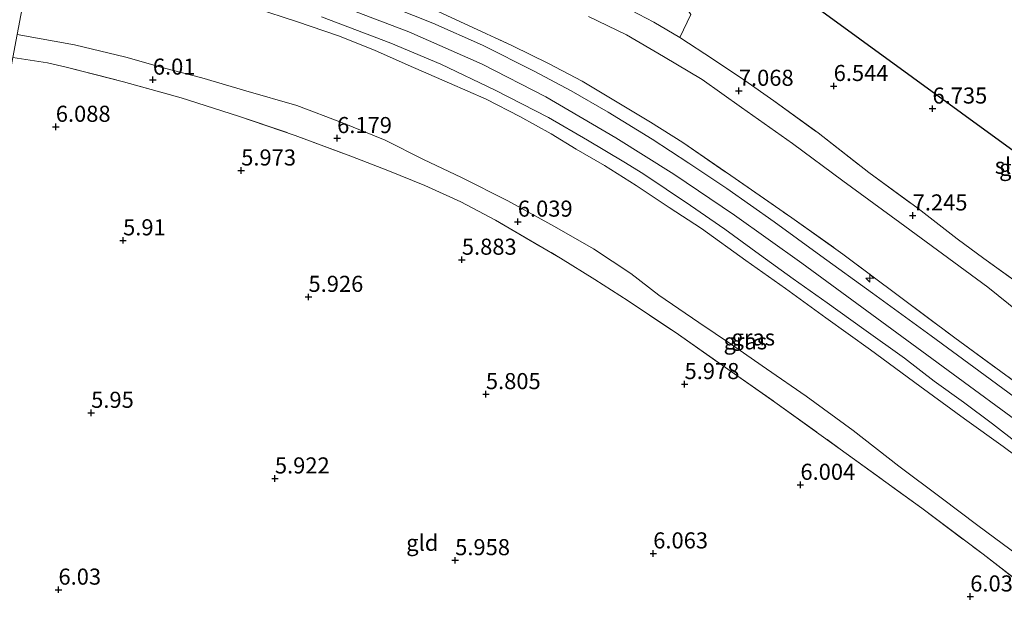
# Model space of a CAD drawing. Units: metres. Extents: x 169998 to 180002, y 424998 to 431251.
# Drawn here: x 170611 to 170764, y 426373 to 426463 of the extents above; entities that cross this region are included whole.
import ezdxf
from ezdxf.enums import TextEntityAlignment as Align

# ---------------------------------------------------------------- set-up
doc = ezdxf.new("R2010")
doc.units = ezdxf.units.M
doc.linetypes.add('IE-TERREINAFSCHEIDING', pattern=[10, 8, -2])
doc.layers.get('0').update_dxf_attribs({"lineweight": 25})
for name, color, linetype, lineweight in [('B-ME-AL-OVERIG-S-B1', 7, 'Continuous', 18), ('B-ME-GW-HOOGTEPUNT-S-B1', 10, 'Continuous', 25), ('B-ME-GW-KRUINLIJN-L-B1', 93, 'Continuous', 18), ('B-ME-GW-TEENLIJN-L-B1', 93, 'Continuous', 18), ('B-ME-IE-GRASLAND-GV-B6', 93, 'Continuous', 18), ('B-ME-IE-GRONDWERKLIJN-GROND_INGERICHT-GV-B6', 253, 'Continuous', 18), ('B-ME-IE-HULPGEOMETRIE-L-B1', 53, 'Continuous', 18), ('B-ME-IE-TERREINAFSCHEIDING-RASTERHEKWERK-L-B1', 8, 'IE-TERREINAFSCHEIDING', 18), ('B-ME-KG-KADASTRAAL-OPNAMEDTMGRENS-L-B1', 10, 'Continuous', 25), ('B-ME-OG-WATER-GV-B6', 153, 'Continuous', 18), ('B-ME-VH-VERH_SOORT-BITUMEN-GV-B6', 8, 'IE-TERREINAFSCHEIDING-NATUURLIJK-HOUTWAL', 18)]:
    doc.layers.add(name, color=color, linetype=linetype, lineweight=lineweight)
doc.styles.add('NLCS-ISO', font='NLCS-ISO.TTF')
doc.linetypes.add('IE-TERREINAFSCHEIDING-NATUURLIJK-HOUTWAL', pattern='A,7,-1.5,[67,NLCS.SHX,S=0.75,R=45,X=0,Y=0],-1.5,7,-1.5,[70,NLCS.SHX,S=0.75,R=0,X=0,Y=0],-1.5', length=20)

# ---------------------------------------------------------------- blocks, each defined once
blk = doc.blocks.new('hecto')
for p, q in [((0, 0.625), (-0.625, 0)), ((0, -0.625), (0, 0.625)), ((-0.625, 0), (0.625, 0)), ((0.625, 0), (0, -0.625))]:
    blk.add_line(p, q)
blk = doc.blocks.new('hoogtepunt')
for p, q in [((-0.5, 0), (0.5, 0)), ((0, 0.5), (0, -0.5))]:
    blk.add_line(p, q)

msp = doc.modelspace()

# ---------------------------------------------------------------- linework, layer by layer
at = {"layer": 'B-ME-GW-KRUINLIJN-L-B1'}
for points in [[(170771.133, 426397.278, 10.605), (170752.23, 426411.146, 10.556), (170732.767, 426425.401, 10.56), (170722.335, 426432.849, 10.633), (170712.895, 426439.252, 10.629), (170703.845, 426444.904, 10.588), (170692.983, 426451.264, 10.524), (170683.078, 426456.337, 10.524), (170671.672, 426461.378, 10.476), (170661.993, 426465.052, 10.432), (170650.85, 426468.75, 10.436), (170640.105, 426471.925, 10.44), (170627.953, 426474.897, 10.448), (170616.901, 426477.076, 10.492), (170613.868, 426477.642, 10.476)], [(170647.845, 426465.017, 10.251), (170654.223, 426462.957, 10.247), (170660.747, 426460.742, 10.247), (170666.358, 426458.497, 10.299), (170671.61, 426456.156, 10.299), (170678.036, 426453.389, 10.327), (170683.733, 426450.881, 10.327), (170688.923, 426448.219, 10.323), (170693.826, 426445.487, 10.319), (170697.706, 426443.116, 10.319), (170702.105, 426440.576, 10.291), (170707.044, 426437.489, 10.251), (170712.181, 426434.077, 10.299), (170717.167, 426430.812, 10.206), (170724.091, 426425.825, 10.351), (170730.232, 426421.502, 10.331), (170736.493, 426416.924, 10.347), (170743.451, 426411.944, 10.359), (170751.139, 426406.319, 10.391), (170758.067, 426401.244, 10.407), (170764.086, 426396.944, 10.448), (170770.555, 426392.13, 10.448)]]:
    msp.add_polyline3d(points, dxfattribs=at)
at = {"layer": 'B-ME-GW-TEENLIJN-L-B1'}
for points in [[(170699.628, 426463.751, 7.205), (170705.531, 426460.874, 7.205), (170711.294, 426457.528, 7.181), (170717.271, 426453.94, 7.181), (170723.413, 426449.6, 7.27), (170731.354, 426443.987, 7.278), (170739.14, 426438.196, 7.374), (170748, 426431.715, 7.398), (170754.639, 426426.855, 7.402), (170761.689, 426421.691, 7.338), (170768.117, 426416.501, 7.386)], [(170610.8, 426460.94, 6.397), (170619.731, 426459.324, 6.288), (170627.72, 426457.396, 6.208), (170633.7, 426455.687, 6.195), (170639.518, 426454.229, 6.135), (170646.362, 426452.189, 6.099), (170654.266, 426449.915, 6.187), (170661.391, 426447.228, 6.256), (170668.032, 426444.537, 6.284), (170673.955, 426441.527, 6.248), (170679.875, 426438.702, 6.171), (170687.098, 426435.119, 6.107), (170694.348, 426431.128, 6.308), (170700.402, 426427.63, 6.312), (170706.206, 426423.799, 6.348), (170710.535, 426420.428, 6.389), (170716.792, 426416.196, 6.389), (170721.865, 426412.792, 6.477), (170727.293, 426408.985, 6.646), (170733.472, 426404.75, 6.714), (170740.741, 426399.418, 6.775), (170747.843, 426393.876, 6.747), (170754.426, 426388.972, 6.73), (170760.164, 426384.658, 6.714), (170766.525, 426379.916, 6.686)]]:
    msp.add_polyline3d(points, dxfattribs=at)
at = {"layer": 'B-ME-IE-GRASLAND-GV-B6'}
for points in [[(170649.373, 426479.23, 9.702), (170653.025, 426478.078, 10.454), (170654.476, 426479.405, 10.399), (170656.28, 426481.055, 10.395), (170661.873, 426474.057, 10.516), (170665.408, 426469.071, 10.456), (170676.381, 426464.459, 10.497), (170687.806, 426459.197, 10.522), (170693.378, 426456.449, 10.542), (170698.625, 426453.694, 10.519), (170703.818, 426450.56, 10.48), (170709.243, 426447.337, 10.545), (170714.303, 426444.169, 10.567), (170721.748, 426439.039, 10.605), (170731.219, 426432.44, 10.471), (170739.147, 426426.837, 10.44), (170756.558, 426413.809, 10.535), (170767.944, 426405.481, 10.516)], [(170603.525, 426474.446, 10.379), (170613.145, 426473.247, 10.287), (170610.8, 426460.94, 6.397)], [(170766.525, 426379.916, 6.686), (170760.164, 426384.658, 6.714), (170754.426, 426388.972, 6.73), (170747.843, 426393.876, 6.747), (170740.741, 426399.418, 6.775), (170733.472, 426404.75, 6.714), (170727.293, 426408.985, 6.646), (170721.865, 426412.792, 6.477), (170716.792, 426416.196, 6.389), (170710.535, 426420.428, 6.389), (170706.206, 426423.799, 6.348), (170700.402, 426427.63, 6.312), (170694.348, 426431.128, 6.308), (170687.098, 426435.119, 6.107), (170679.875, 426438.702, 6.171), (170673.955, 426441.527, 6.248), (170668.032, 426444.537, 6.284), (170661.391, 426447.228, 6.256), (170654.266, 426449.915, 6.187), (170646.362, 426452.189, 6.099), (170639.518, 426454.229, 6.135), (170633.7, 426455.687, 6.195), (170627.72, 426457.396, 6.208), (170619.731, 426459.324, 6.288), (170610.8, 426460.94, 6.397), (170613.145, 426473.247, 10.287)], [(170765.816, 426404.637, 10.705), (170759.527, 426409.262, 10.635), (170752.905, 426414.103, 10.59), (170743.755, 426420.747, 10.635), (170735.725, 426426.576, 10.654), (170728.472, 426431.814, 10.565), (170721.146, 426437.022, 10.603), (170715.239, 426440.935, 10.616), (170709.525, 426444.683, 10.654), (170702.689, 426448.865, 10.628), (170696.94, 426452.173, 10.622), (170691.195, 426455.264, 10.597), (170683.125, 426459.306, 10.571), (170675.42, 426462.684, 10.577), (170666.412, 426466.331, 10.584)], [(170770.555, 426392.13, 10.448), (170764.086, 426396.944, 10.448), (170758.067, 426401.244, 10.407), (170751.139, 426406.319, 10.391), (170743.451, 426411.944, 10.359), (170736.493, 426416.924, 10.347), (170730.232, 426421.502, 10.331), (170724.091, 426425.825, 10.351), (170717.167, 426430.812, 10.206), (170712.181, 426434.077, 10.299), (170707.044, 426437.489, 10.251), (170702.105, 426440.576, 10.291), (170697.706, 426443.116, 10.319), (170693.826, 426445.487, 10.319), (170688.923, 426448.219, 10.323), (170683.733, 426450.881, 10.327), (170678.036, 426453.389, 10.327), (170671.61, 426456.156, 10.299), (170666.358, 426458.497, 10.299), (170660.747, 426460.742, 10.247), (170654.223, 426462.957, 10.247), (170647.845, 426465.017, 10.251)], [(170647.845, 426465.017, 10.251), (170654.223, 426462.957, 10.247), (170660.747, 426460.742, 10.247), (170666.358, 426458.497, 10.299), (170671.61, 426456.156, 10.299), (170678.036, 426453.389, 10.327), (170683.733, 426450.881, 10.327), (170688.923, 426448.219, 10.323), (170693.826, 426445.487, 10.319), (170697.706, 426443.116, 10.319), (170702.105, 426440.576, 10.291), (170707.044, 426437.489, 10.251), (170712.181, 426434.077, 10.299), (170717.167, 426430.812, 10.206), (170724.091, 426425.825, 10.351), (170730.232, 426421.502, 10.331), (170736.493, 426416.924, 10.347), (170743.451, 426411.944, 10.359), (170751.139, 426406.319, 10.391), (170758.067, 426401.244, 10.407), (170764.086, 426396.944, 10.448), (170770.555, 426392.13, 10.448)], [(170715.507, 426464.034, 6.518), (170713.838, 426460.479, 6.895), (170709.799, 426462.88, 6.907), (170705.028, 426465.351, 6.944)], [(170658.092, 426463.668, 10.512), (170668.91, 426459.62, 10.519), (170676.642, 426456.312, 10.519), (170685.102, 426452.305, 10.595), (170693.382, 426448.031, 10.589), (170699.455, 426444.539, 10.576), (170705.1, 426441.147, 10.576), (170708.06, 426439.356, 10.379)], [(170610.8, 426460.94, 6.397), (170619.731, 426459.324, 6.288), (170627.72, 426457.396, 6.208), (170633.7, 426455.687, 6.195), (170639.518, 426454.229, 6.135), (170646.362, 426452.189, 6.099), (170654.266, 426449.915, 6.187), (170661.391, 426447.228, 6.256), (170668.032, 426444.537, 6.284), (170673.955, 426441.527, 6.248), (170679.875, 426438.702, 6.171), (170687.098, 426435.119, 6.107), (170694.348, 426431.128, 6.308), (170700.402, 426427.63, 6.312), (170706.206, 426423.799, 6.348), (170710.535, 426420.428, 6.389), (170716.792, 426416.196, 6.389), (170721.865, 426412.792, 6.477), (170727.293, 426408.985, 6.646), (170733.472, 426404.75, 6.714), (170740.741, 426399.418, 6.775), (170747.843, 426393.876, 6.747), (170754.426, 426388.972, 6.73), (170760.164, 426384.658, 6.714), (170766.525, 426379.916, 6.686)], [(170768.483, 426374.38, 6.598), (170760.966, 426380.199, 6.674), (170751.417, 426387.323, 6.616), (170738.749, 426396.539, 6.559), (170728.608, 426403.824, 6.553), (170713.587, 426414.318, 6.463), (170705.779, 426419.554, 6.298), (170700.604, 426422.872, 6.247), (170695.28, 426426.202, 6.151), (170685.17, 426432.101, 6.215), (170679.757, 426434.947, 6.221), (170674.162, 426437.497, 6.279), (170668.437, 426439.793, 6.317), (170662.654, 426442.037, 6.368), (170654.035, 426445.264, 6.228), (170645.211, 426448.279, 6.266), (170636.288, 426451.095, 6.259), (170627.32, 426453.607, 6.272), (170618.44, 426455.871, 6.425), (170615.542, 426456.518, 6.508), (170610.142, 426457.384, 6.485)], [(170708.06, 426439.356, 10.379), (170711.714, 426436.927, 10.383), (170715.49, 426434.366, 10.379), (170720.789, 426430.68, 10.379), (170726.205, 426426.784, 10.383), (170731.421, 426423.003, 10.383), (170736.724, 426419.271, 10.383), (170742.408, 426415.17, 10.411), (170748.72, 426410.632, 10.411), (170753.347, 426407.062, 10.415), (170757.935, 426403.823, 10.391), (170762.397, 426400.428, 10.403), (170766.367, 426397.408, 10.407)]]:
    msp.add_polyline3d(points, dxfattribs=at)
at = {"layer": 'B-ME-IE-GRONDWERKLIJN-GROND_INGERICHT-GV-B6'}
for points in [[(170770.748, 426419.179, 7.197), (170761.079, 426426.162, 7.093), (170756.915, 426429.208, 7.099), (170750.871, 426433.888, 7.109), (170743.176, 426439.516, 7.121), (170735.304, 426445.645, 7.217), (170728.454, 426450.614, 7.145), (170723.947, 426453.804, 6.968), (170719.059, 426457.078, 6.972), (170713.838, 426460.479, 6.895), (170715.507, 426464.034, 6.518), (170713.639, 426466.832, 6.45), (170710.568, 426471.163, 6.324), (170706.858, 426476.402, 6.075), (170702.586, 426481.53, 5.841), (170699.371, 426485.981, 5.788), (170694.376, 426494.794, 5.817), (170765.788, 426442.805, 6.32)], [(170767.944, 426405.481, 10.516), (170756.558, 426413.809, 10.535), (170739.147, 426426.837, 10.44), (170731.219, 426432.44, 10.471), (170721.748, 426439.039, 10.605), (170714.303, 426444.169, 10.567), (170709.243, 426447.337, 10.545), (170703.818, 426450.56, 10.48), (170698.625, 426453.694, 10.519), (170693.378, 426456.449, 10.542), (170687.806, 426459.197, 10.522), (170676.381, 426464.459, 10.497)], [(170705.028, 426465.351, 6.944), (170709.799, 426462.88, 6.907), (170713.838, 426460.479, 6.895)], [(170699.628, 426463.751, 7.205), (170705.531, 426460.874, 7.205), (170711.294, 426457.528, 7.181), (170717.271, 426453.94, 7.181), (170723.413, 426449.6, 7.27), (170731.354, 426443.987, 7.278), (170739.14, 426438.196, 7.374), (170748, 426431.715, 7.398), (170754.639, 426426.855, 7.402), (170761.689, 426421.691, 7.338), (170768.117, 426416.501, 7.386)], [(170768.117, 426416.501, 7.386), (170761.689, 426421.691, 7.338), (170754.639, 426426.855, 7.402), (170748, 426431.715, 7.398), (170739.14, 426438.196, 7.374), (170731.354, 426443.987, 7.278), (170723.413, 426449.6, 7.27), (170717.271, 426453.94, 7.181), (170711.294, 426457.528, 7.181), (170705.531, 426460.874, 7.205), (170699.628, 426463.751, 7.205)], [(170713.838, 426460.479, 6.895), (170719.059, 426457.078, 6.972), (170723.947, 426453.804, 6.968), (170728.454, 426450.614, 7.145), (170735.304, 426445.645, 7.217), (170743.176, 426439.516, 7.121), (170750.871, 426433.888, 7.109), (170756.915, 426429.208, 7.099), (170761.079, 426426.162, 7.093), (170770.748, 426419.179, 7.197)], [(170610.142, 426457.384, 6.485), (170615.542, 426456.518, 6.508), (170618.44, 426455.871, 6.425), (170627.32, 426453.607, 6.272), (170636.288, 426451.095, 6.259), (170645.211, 426448.279, 6.266), (170654.035, 426445.264, 6.228), (170662.654, 426442.037, 6.368), (170668.437, 426439.793, 6.317), (170674.162, 426437.497, 6.279), (170679.757, 426434.947, 6.221), (170685.17, 426432.101, 6.215), (170695.28, 426426.202, 6.151), (170700.604, 426422.872, 6.247), (170705.779, 426419.554, 6.298), (170713.587, 426414.318, 6.463), (170728.608, 426403.824, 6.553), (170738.749, 426396.539, 6.559), (170751.417, 426387.323, 6.616), (170760.966, 426380.199, 6.674), (170768.483, 426374.38, 6.598)]]:
    msp.add_polyline3d(points, dxfattribs=at)
at = {"layer": 'B-ME-IE-HULPGEOMETRIE-L-B1'}
msp.add_polyline3d([(170624.737, 426535.751, 5.379), (170624.181, 426532.738, 5.379), (170623.29, 426528.475, 6.944), (170622.118, 426521.958, 7.241), (170620.862, 426515.008, 10.046), (170620.324, 426512.246, 10.146), (170620, 426510.582, 10.138), (170619.615, 426508.501, 9.547), (170615.681, 426487.482, 9.694), (170615.076, 426484.064, 9.514), (170614.747, 426482.373, 10.383), (170614.354, 426480.217, 10.64), (170613.868, 426477.642, 10.476), (170613.413, 426474.925, 10.683), (170613.145, 426473.247, 10.287), (170610.8, 426460.94, 6.397), (170610.142, 426457.384, 6.485), (170593.849, 426369.305, 6.886), (170593.785, 426368.958, 6.722), (170587.532, 426335.077, 7.466), (170587.141, 426332.958, 7.33), (170585.35, 426323.284, 6.244), (170584.767, 426320.135, 6.466), (170571.15, 426246.639, 5.958)], dxfattribs=at)
at = {"layer": 'B-ME-IE-TERREINAFSCHEIDING-RASTERHEKWERK-L-B1'}
for points in [[(170662.748, 426489.074, 7.241), (170669.699, 426484.038, 7.161), (170674.084, 426480.485, 7.169), (170676.56, 426478.469, 7.169), (170679.056, 426476.903, 7.101), (170681.893, 426475.563, 7.097), (170686.943, 426473.341, 7.04), (170692.466, 426470.976, 7.004), (170698.956, 426468.211, 7.004), (170705.028, 426465.351, 6.944), (170709.799, 426462.88, 6.907), (170713.838, 426460.479, 6.895), (170719.059, 426457.078, 6.972), (170723.947, 426453.804, 6.968), (170728.454, 426450.614, 7.145), (170735.304, 426445.645, 7.217), (170743.176, 426439.516, 7.121), (170750.871, 426433.888, 7.109), (170756.915, 426429.208, 7.099), (170761.079, 426426.162, 7.093), (170770.748, 426419.179, 7.197)], [(170656.28, 426481.055, 10.395), (170661.873, 426474.057, 10.516), (170665.408, 426469.071, 10.456), (170676.381, 426464.459, 10.497), (170687.806, 426459.197, 10.522), (170693.378, 426456.449, 10.542), (170698.625, 426453.694, 10.519), (170703.818, 426450.56, 10.48), (170709.243, 426447.337, 10.545), (170714.303, 426444.169, 10.567), (170721.748, 426439.039, 10.605), (170731.219, 426432.44, 10.471), (170739.147, 426426.837, 10.44), (170756.558, 426413.809, 10.535), (170767.944, 426405.481, 10.516)], [(170610.142, 426457.384, 6.485), (170615.542, 426456.518, 6.508), (170618.44, 426455.871, 6.425), (170627.32, 426453.607, 6.272), (170636.288, 426451.095, 6.259), (170645.211, 426448.279, 6.266), (170654.035, 426445.264, 6.228), (170662.654, 426442.037, 6.368), (170668.437, 426439.793, 6.317), (170674.162, 426437.497, 6.279), (170679.757, 426434.947, 6.221), (170685.17, 426432.101, 6.215), (170695.28, 426426.202, 6.151), (170700.604, 426422.872, 6.247), (170705.779, 426419.554, 6.298), (170713.587, 426414.318, 6.463), (170728.608, 426403.824, 6.553), (170738.749, 426396.539, 6.559), (170751.417, 426387.323, 6.616), (170760.966, 426380.199, 6.674), (170768.483, 426374.38, 6.598)]]:
    msp.add_polyline3d(points, dxfattribs=at)
at = {"layer": 'B-ME-KG-KADASTRAAL-OPNAMEDTMGRENS-L-B1'}
msp.add_polyline3d([(170624.737, 426535.751, 5.379), (170641.18, 426534.06, 5.326), (170657.422, 426521.97, 5.239), (170658.504, 426521.165, 5.042), (170674.374, 426509.558, 5.042), (170674.971, 426509.125, 5.239), (170677.007, 426507.651, 5.643), (170678.485, 426506.58, 5.858), (170694.376, 426494.794, 5.817), (170765.788, 426442.805, 6.32), (170766.51, 426442.064, 5.552), (170768.19, 426441.072, 5.552), (170769.154, 426440.723, 6.083), (170782.238, 426430.052, 6.429), (170976.624, 426390.449, 6.769)], dxfattribs=at)
at = {"layer": 'B-ME-VH-VERH_SOORT-BITUMEN-GV-B6'}
for points in [[(170666.412, 426466.331, 10.584), (170675.42, 426462.684, 10.577), (170683.125, 426459.306, 10.571), (170691.195, 426455.264, 10.597), (170696.94, 426452.173, 10.622), (170702.689, 426448.865, 10.628), (170709.525, 426444.683, 10.654), (170715.239, 426440.935, 10.616), (170721.146, 426437.022, 10.603), (170728.472, 426431.814, 10.565), (170735.725, 426426.576, 10.654), (170743.755, 426420.747, 10.635), (170752.905, 426414.103, 10.59), (170759.527, 426409.262, 10.635), (170765.816, 426404.637, 10.705)], [(170766.367, 426397.408, 10.407), (170762.397, 426400.428, 10.403), (170757.935, 426403.823, 10.391), (170753.347, 426407.062, 10.415), (170748.72, 426410.632, 10.411), (170742.408, 426415.17, 10.411), (170736.724, 426419.271, 10.383), (170731.421, 426423.003, 10.383), (170726.205, 426426.784, 10.383), (170720.789, 426430.68, 10.379), (170715.49, 426434.366, 10.379), (170711.714, 426436.927, 10.383), (170708.06, 426439.356, 10.379), (170705.1, 426441.147, 10.576), (170699.455, 426444.539, 10.576), (170693.382, 426448.031, 10.589), (170685.102, 426452.305, 10.595), (170676.642, 426456.312, 10.519), (170668.91, 426459.62, 10.519), (170658.092, 426463.668, 10.512)]]:
    msp.add_polyline3d(points, dxfattribs=at)

# ---------------------------------------------------------------- block references
at = {"layer": 'B-ME-AL-OVERIG-S-B1', "rotation": 90}
msp.add_blockref('hecto', (170743.37, 426423.088, 10.52), dxfattribs=at)
at = {"layer": 'B-ME-GW-HOOGTEPUNT-S-B1', "rotation": 90}
for p in [(170631.899, 426453.924, 6.01), (170631.899, 426453.924, 6.01), (170737.732, 426452.934, 6.544), (170737.732, 426452.934, 6.544), (170722.991, 426452.188, 7.068), (170722.991, 426452.188, 7.068), (170753.089, 426449.428, 6.735), (170753.089, 426449.428, 6.735), (170616.812, 426446.595, 6.088), (170616.812, 426446.595, 6.088), (170660.545, 426444.84, 6.179), (170660.545, 426444.84, 6.179), (170645.636, 426439.806, 5.973), (170645.636, 426439.806, 5.973), (170750.014, 426432.818, 7.245), (170750.014, 426432.818, 7.245), (170688.634, 426431.858, 6.039), (170688.634, 426431.858, 6.039), (170627.276, 426428.955, 5.91), (170627.276, 426428.955, 5.91), (170679.937, 426425.942, 5.883), (170679.937, 426425.942, 5.883), (170656.096, 426420.171, 5.926), (170656.096, 426420.171, 5.926), (170714.554, 426406.619, 5.978), (170714.554, 426406.619, 5.978), (170683.672, 426405.058, 5.805), (170683.672, 426405.058, 5.805), (170622.313, 426402.152, 5.95), (170622.313, 426402.152, 5.95), (170650.872, 426391.955, 5.922), (170650.872, 426391.955, 5.922), (170732.563, 426390.967, 6.004), (170732.563, 426390.967, 6.004), (170678.895, 426379.255, 5.958), (170678.895, 426379.255, 5.958), (170709.682, 426380.306, 6.063), (170709.682, 426380.306, 6.063), (170617.227, 426374.68, 6.03), (170617.227, 426374.68, 6.03), (170758.961, 426373.617, 6.035), (170758.961, 426373.617, 6.035)]:
    msp.add_blockref('hoogtepunt', p, dxfattribs=at)

# ---------------------------------------------------------------- texts
at = {"layer": 'B-ME-GW-HOOGTEPUNT-S-B1', "ltscale": 0.2, "style": 'NLCS-ISO'}
for s, p in [('6.01', (170631.899, 426453.924, 6.01)), ('6.01', (170631.899, 426453.924, 6.01)), ('6.544', (170737.732, 426452.934, 6.544)), ('6.544', (170737.732, 426452.934, 6.544)), ('7.068', (170722.991, 426452.188, 7.068)), ('7.068', (170722.991, 426452.188, 7.068)), ('6.735', (170753.089, 426449.428, 6.735)), ('6.735', (170753.089, 426449.428, 6.735)), ('6.088', (170616.812, 426446.595, 6.088)), ('6.088', (170616.812, 426446.595, 6.088)), ('6.179', (170660.545, 426444.84, 6.179)), ('6.179', (170660.545, 426444.84, 6.179)), ('5.973', (170645.636, 426439.806, 5.973)), ('5.973', (170645.636, 426439.806, 5.973)), ('6.039', (170688.634, 426431.858, 6.039)), ('6.039', (170688.634, 426431.858, 6.039)), ('7.245', (170750.014, 426432.818, 7.245)), ('7.245', (170750.014, 426432.818, 7.245)), ('5.91', (170627.276, 426428.955, 5.91)), ('5.91', (170627.276, 426428.955, 5.91)), ('5.883', (170679.937, 426425.942, 5.883)), ('5.883', (170679.937, 426425.942, 5.883)), ('5.926', (170656.096, 426420.171, 5.926)), ('5.926', (170656.096, 426420.171, 5.926)), ('5.978', (170714.554, 426406.619, 5.978)), ('5.978', (170714.554, 426406.619, 5.978)), ('5.805', (170683.672, 426405.058, 5.805)), ('5.805', (170683.672, 426405.058, 5.805)), ('5.95', (170622.313, 426402.152, 5.95)), ('5.95', (170622.313, 426402.152, 5.95)), ('5.922', (170650.872, 426391.955, 5.922)), ('5.922', (170650.872, 426391.955, 5.922)), ('6.004', (170732.563, 426390.967, 6.004)), ('6.004', (170732.563, 426390.967, 6.004)), ('6.063', (170709.682, 426380.306, 6.063)), ('6.063', (170709.682, 426380.306, 6.063)), ('5.958', (170678.895, 426379.255, 5.958)), ('5.958', (170678.895, 426379.255, 5.958)), ('6.03', (170617.227, 426374.68, 6.03)), ('6.03', (170617.227, 426374.68, 6.03)), ('6.035', (170758.961, 426373.617, 6.035)), ('6.035', (170758.961, 426373.617, 6.035))]:
    msp.add_text(s, height=2.5, dxfattribs=at).set_placement(p, align=Align.BOTTOM_LEFT)
at = {"layer": 'B-ME-IE-GRASLAND-GV-B6', "ltscale": 0.2, "style": 'NLCS-ISO'}
for p in [(170766.828, 426440.2445), (170724, 426413.2695), (170725.2355, 426413.8715)]:
    msp.add_text('gras', height=2.5, dxfattribs=at).set_placement(p, align=Align.MIDDLE_CENTER)
at = {"layer": 'B-ME-IE-GRONDWERKLIJN-GROND_INGERICHT-GV-B6', "ltscale": 0.2, "style": 'NLCS-ISO'}
msp.add_text('gld', height=2.5, dxfattribs=at).set_placement((170673.789, 426381.966), align=Align.MIDDLE_CENTER)
at = {"layer": 'B-ME-OG-WATER-GV-B6', "ltscale": 0.2, "style": 'NLCS-ISO'}
msp.add_text('sloot', height=2.5, dxfattribs=at).set_placement((170766.767, 426440.5514), align=Align.MIDDLE_CENTER)

doc.saveas('drawing.dxf')
